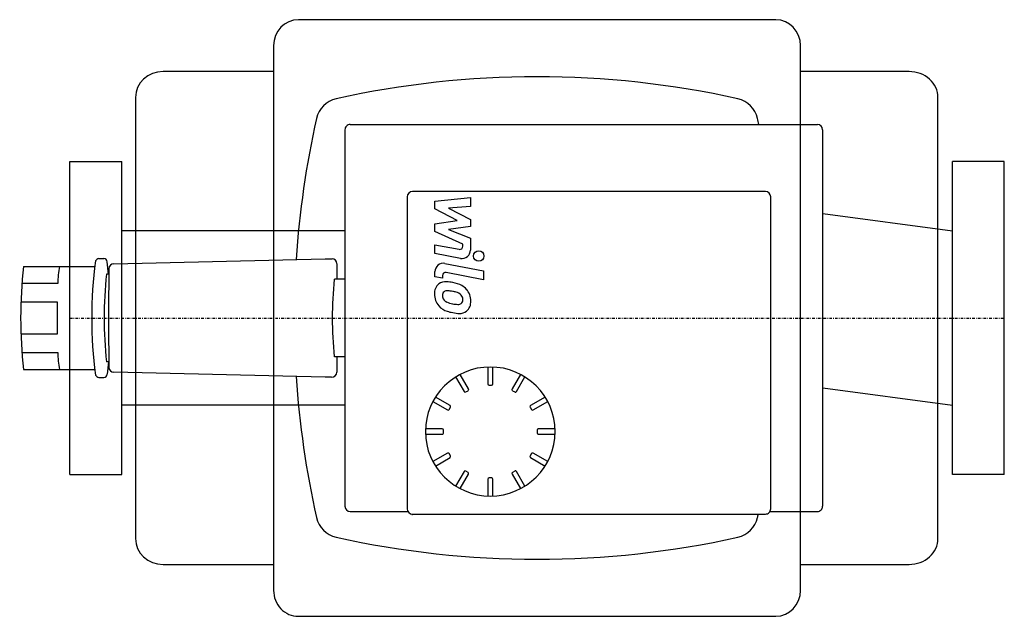
# Model space of a CAD drawing. Extents: x -10 to 180, y -58 to 58.
import ezdxf

# ---------------------------------------------------------------- set-up
doc = ezdxf.new("R2010")
doc.units = 0
doc.linetypes.add('DASHDOT', pattern=[1, 0.5, -0.25, 0, -0.25])
doc.layers.get('0').update_dxf_attribs({"color": 124})
doc.layers.add('CP_AXIS', color=143, linetype='DASHDOT')
doc.layers.add('CP_DETAL', color=33, linetype='Continuous')

msp = doc.modelspace()

# ---------------------------------------------------------------- linework, layer by layer
at = {"extrusion": (0, 1, 0)}
for p, q in [((53, 36.3), (53, -36.3)), ((54, 37.3), (144, 37.3)), ((145, 36.3), (145, -36.3)), ((0, 30.15), (10, 30.15)), ((180, 30.15), (170, 30.15)), ((65, 23.37), (65, -36.8)), ((134, 24.37), (66, 24.37)), ((135, -36.8), (135, 23.37)), ((5.57, 11.44), (6.57, 11.44)), ((49.22, 11.42), (50.53, 11.41)), ((-8.91, 9.95), (4.83, 9.95)), ((51.43, 10.47), (51.43, 7.46)), ((7.52, 8.45), (7.07, 8.45)), ((-2.31, 6.63), (-9.22, 6.63)), ((52.97, 7.46), (50.96, 7.46)), ((-9.41, 3.11), (-2.42, 3.11)), ((-2.42, -3.11), (-9.41, -3.11)), ((-9.22, -6.63), (-2.31, -6.63)), ((52.97, -7.46), (50.96, -7.46)), ((51.43, -7.46), (51.43, -10.42)), ((7.52, -8.45), (7.07, -8.45)), ((80.5, -9.46), (80.5, -12.68)), ((81.5, -12.68), (81.5, -9.46)), ((-8.91, -9.95), (4.83, -9.95)), ((74.32, -11.37), (75.94, -14.16)), ((76.81, -13.67), (75.19, -10.87)), ((86.81, -10.87), (85.19, -13.67)), ((86.06, -14.16), (87.68, -11.37)), ((5.57, -11.44), (6.57, -11.44)), ((50.43, -11.42), (49.22, -11.42)), ((80.75, -12.93), (81.25, -12.93)), ((76.28, -14.25), (76.72, -14.01)), ((85.28, -14.01), (85.72, -14.25)), ((69.93, -16.1), (72.74, -17.71)), ((73.24, -16.85), (70.43, -15.24)), ((91.57, -15.24), (88.76, -16.85)), ((89.26, -17.71), (92.07, -16.1)), ((73.08, -17.62), (73.33, -17.19)), ((88.67, -17.19), (88.92, -17.62)), ((71.75, -21.39), (68.51, -21.39)), ((68.51, -22.38), (71.75, -22.38)), ((72, -22.13), (72, -21.63)), ((90, -21.63), (90, -22.13)), ((93.49, -21.39), (90.25, -21.39)), ((90.25, -22.38), (93.49, -22.38)), ((72.74, -26.05), (69.93, -27.66)), ((73.33, -26.57), (73.08, -26.14)), ((88.92, -26.14), (88.67, -26.57)), ((92.07, -27.66), (89.26, -26.05)), ((70.43, -28.53), (73.24, -26.91)), ((88.76, -26.91), (91.57, -28.53)), ((0, -30.15), (10, -30.15)), ((75.94, -29.6), (74.32, -32.39)), ((75.19, -32.89), (76.81, -30.1)), ((76.72, -29.76), (76.28, -29.51)), ((85.19, -30.1), (86.81, -32.89)), ((85.72, -29.51), (85.28, -29.76)), ((87.68, -32.39), (86.06, -29.6)), ((180, -30.15), (170, -30.15)), ((80.5, -31.08), (80.5, -34.31)), ((81.25, -30.83), (80.75, -30.83)), ((81.5, -34.31), (81.5, -31.08)), ((54, -37.3), (65.13, -37.3)), ((66, -37.8), (134, -37.8)), ((134.87, -37.3), (144, -37.3))]:
    msp.add_line(p, q, dxfattribs=at)
for p, q in [((0, -30.15), (0, 30.15)), ((10, -30.15), (10, 30.15)), ((170, -30.15), (170, 30.15)), ((180, -30.15), (180, 30.15)), ((145.03, 20.17), (170, 16.82)), ((53, 16.82), (10, 16.82)), ((8.5, 10.47), (49.22, 11.42)), ((7.44, 8.45), (7.21, 10.85)), ((7.44, -8.45), (7.21, -10.85)), ((49.22, -11.42), (8.5, -10.47)), ((145.03, -13.47), (170, -16.82)), ((53, -16.82), (10, -16.82))]:
    msp.add_line(p, q)
for centre, major_axis, start_param, end_param in [((90, -129.36), (-176.81, 0), 4.491825, 4.932953), ((52.41, 37.39), (-5, 0), -1.350232, -0.220564), ((127.59, 37.39), (5, 0), 0.220564, 1.350232), ((220.06, 0), (-176.81, 0), -0.220564, -0.064213), ((-40.06, 0), (176.81, 0), 0.21372, 0.220564), ((54, 36.3), (1, 0), 1.570796, 3.141593), ((144, 36.3), (1, 0), 0, 1.570796), ((66, 23.37), (-1, 0), -1.570796, 0), ((134, 23.37), (1, 0), 0, 1.570796), ((5.65, 10.7), (0.75, 0), 1.677362, 2.743039), ((6.49, 10.71), (0.736, 0), 0.197083, 1.461725), ((50.49, 10.48), (0.944, 0), -0.00418, 1.525999), ((81.6, 0), (91.06, 0), 3.031555, 3.25163), ((23.41, 5.88), (25.73, 0), 2.981903, 3.112158), ((88.67, 0), (-84.44, 0), -0.131186, 0.131186), ((8.53, 9.47), (1, 0), 1.594224, 3.132268), ((88.05, 0), (81.43, 0), 3.037016, 3.246169), ((1031.62, 0), (1024.14, 0), 3.132285, 3.1509), ((121.72, 0), (71.16, 0), 3.036005, 3.247181), ((183.87, 0), (186.31, 0), 3.124832, 3.158353), ((22.9, -5.92), (25.22, 0), 3.169784, 3.302697), ((8.53, -9.47), (-1, 0), 0.009324, 1.547368), ((81, -21.88), (-12.5, 0), 3.141593, 9.424778), ((5.65, -10.7), (-0.75, 0), 0.398554, 1.464231), ((6.49, -10.71), (-0.736, 0), 1.679868, 2.94451), ((220.06, 0), (176.81, 0), 3.205805, 3.362157), ((50.43, -10.42), (1, 0), 4.712389, 6.283185), ((80.75, -12.68), (0.25, 0), 3.141593, 4.712389), ((81.25, -12.68), (-0.25, 0), 1.570796, 3.141593), ((76.16, -14.04), (-0.25, 0), 0.523599, 2.094395), ((76.59, -13.79), (0.25, 0), -1.047198, 0.523599), ((85.41, -13.79), (-0.25, 0), -0.523599, 1.047198), ((85.84, -14.04), (0.25, 0), 4.18879, 5.759587), ((73.11, -17.07), (0.25, 0), -0.523599, 1.047198), ((88.89, -17.07), (-0.25, 0), -1.047198, 0.523599), ((72.86, -17.5), (-0.25, 0), 1.047198, 2.617994), ((89.14, -17.5), (-0.25, 0), 0.523599, 2.094395), ((71.75, -21.63), (0.25, 0), 0, 1.570796), ((71.75, -22.13), (-0.25, 0), 1.570796, 3.141593), ((90.25, -21.63), (-0.25, 0), -1.570796, 0), ((90.25, -22.13), (0.25, 0), 3.141593, 4.712389), ((72.86, -26.27), (-0.25, 0), 3.665191, 5.235988), ((89.14, -26.27), (-0.25, 0), 4.18879, 5.759587), ((73.11, -26.7), (-0.25, 0), 2.094395, 3.665191), ((88.89, -26.7), (-0.25, 0), -0.523599, 1.047198), ((76.16, -29.73), (0.25, 0), 1.047198, 2.617994), ((76.59, -29.97), (-0.25, 0), 2.617994, 4.18879), ((85.41, -29.97), (0.25, 0), 2.094395, 3.665191), ((85.84, -29.73), (-0.25, 0), 3.665191, 5.235988), ((80.75, -31.08), (-0.25, 0), -1.570796, 0), ((81.25, -31.08), (0.25, 0), 0, 1.570796), ((54, -36.3), (-1, 0), 0, 1.570796), ((66, -36.8), (1, 0), 3.141593, 4.712389), ((65.59, -36.94), (-1, 0), 1.861679, 2.10893), ((-40.06, 0), (176.81, 0), -0.220564, -0.216615), ((134, -36.8), (-1, 0), 1.570796, 3.141593), ((144, -36.3), (-1, 0), 1.570796, 3.141593), ((52.41, -37.39), (5, 0), 3.362157, 4.491825), ((127.59, -37.39), (-5, 0), 1.791361, 2.921028), ((90, 129.36), (176.81, 0), 4.491825, 4.932953)]:
    msp.add_ellipse(centre, major_axis=major_axis, ratio=0.994652, start_param=start_param, end_param=end_param)
at = {"layer": 'CP_AXIS'}
msp.add_line((0, 0), (180, 0), dxfattribs=at)
at = {"layer": 'CP_DETAL', "extrusion": (0, 1, 0)}
for p, q in [((135.97, 57.5), (44.03, 57.5)), ((39.25, 52.5), (39.25, -52.5)), ((140.75, -52.5), (140.75, 52.5)), ((39.25, 47.5), (17.98, 47.5)), ((161.66, 47.5), (140.75, 47.5)), ((12.66, 42.5), (12.66, -42.5)), ((167.22, -42.5), (167.22, 42.5)), ((17.98, -47.5), (39.25, -47.5)), ((140.75, -47.5), (161.66, -47.5)), ((44.03, -57.5), (135.97, -57.5))]:
    msp.add_line(p, q, dxfattribs=at)
at = {"layer": 'CP_DETAL'}
for p, q in [((70.33, 22.52), (77.16, 23.24)), ((77.16, 23.24), (77.16, 21.48)), ((70.33, 21.03), (70.33, 22.52)), ((74.62, 18.77), (70.33, 21.03)), ((77.16, 21.48), (72.94, 21.2)), ((72.94, 21.2), (77.16, 18.99)), ((77.16, 18.99), (77.16, 17.66)), ((70.33, 18.18), (74.62, 18.77)), ((70.33, 16.69), (70.33, 18.18)), ((77.16, 17.66), (72.94, 17.08)), ((72.94, 17.08), (77.16, 15.37)), ((75.72, 14.23), (70.33, 16.69)), ((77.16, 15.37), (77.17, 13.08)), ((70.33, 14.13), (75, 13.24)), ((70.33, 12.43), (70.33, 14.13)), ((75.72, 13.83), (75.72, 14.23)), ((75.24, 11.49), (70.33, 12.43)), ((72.26, 10.53), (79.67, 9.09)), ((70.33, 7.94), (70.33, 8.94)), ((71.77, 7.66), (70.33, 7.94)), ((71.77, 8.18), (71.77, 7.66)), ((79.67, 7.38), (72.5, 8.78)), ((79.67, 9.09), (79.67, 7.38))]:
    msp.add_line(p, q, dxfattribs=at)
msp.add_circle((78.77, 11.95), 1.01, dxfattribs=at)
for centre, radius, start, end in [((75.12, 13.83), 0.608, 259.1282, 0.0361), ((75.55, 13.08), 1.62, 259.1463, 0.1097), ((71.95, 8.94), 1.62, 79.0042, 180), ((72.38, 8.18), 0.608, 79.0041, 180), ((72.54, 4.79), 2.29, 129.1176, 184.2411), ((72.36, 4.86), 2.12, 83.443, 126.7902), ((72.11, -1.12), 8.11, 78.3333, 86.5259), ((72.83, 0.91), 5.99, 63.1115, 81.0742), ((73.98, 3.46), 3.18, 40.4936, 60.8647), ((73.73, 4.6), 3.48, 179.6738, 220.639), ((72.64, 4.39), 0.861, 130.254, 184.7357), ((74.79, 4.54), 3.01, 184.1845, 192.2301), ((73.05, 4.27), 1.26, 197.2372, 220.2783), ((72.71, 4.18), 1.07, 83.0647, 125.6723), ((72.51, -0.64), 5.89, 77.8511, 86.8316), ((72.01, -4), 9.29, 75.0104, 79.1866), ((74.05, 3.17), 1.84, 42.3225, 78.5446), ((74.45, 3.59), 1.26, 358.6944, 40.5967), ((73.85, 3.3), 3.39, 359.3287, 41.1984), ((73.65, 4.55), 3.39, 221.0023, 254.0583), ((73.25, 4.47), 1.54, 221.1381, 244.8162), ((74.64, 7.8), 5.14, 246.5302, 260.0633), ((74.95, 9.13), 6.51, 259.3761, 268.4794), ((74.81, 3.64), 1.02, 268.4755, 305.933), ((74.93, 3.4), 0.753, 308.8919, 338.6227), ((74.56, 3.53), 1.15, 339.364, 1.2833), ((74.9, 3.1), 2.35, 309.8625, 3.7877), ((75.64, 10.9), 10.04, 253.0634, 259.1605), ((75.21, 7.76), 6.88, 257.7846, 268.7587), ((75.16, 2.95), 2.07, 267.2175, 306.9176)]:
    msp.add_arc(centre, radius, start, end, dxfattribs=at)
for centre, major_axis, ratio, start_param, end_param in [((44.03, 52.5), (0, 5), 0.955771, 0, 1.570796), ((135.97, 52.5), (0, 5), 0.955771, -1.570796, 0), ((17.98, 42.5), (-5.32, 0), 0.940171, -1.570796, 0), ((161.66, 42.5), (-5.56, 0), 0.899249, -3.141593, -1.570796), ((17.98, -42.5), (-5.32, 0), 0.940171, 0, 1.570796), ((161.66, -42.5), (-5.56, 0), 0.899249, 1.570796, 3.141593), ((44.03, -52.5), (0, 5), 0.955771, 1.570796, 3.141593), ((135.97, -52.5), (0, 5), 0.955771, 3.141593, 4.712389)]:
    msp.add_ellipse(centre, major_axis=major_axis, ratio=ratio, start_param=start_param, end_param=end_param, dxfattribs=at)

doc.saveas('drawing.dxf')
